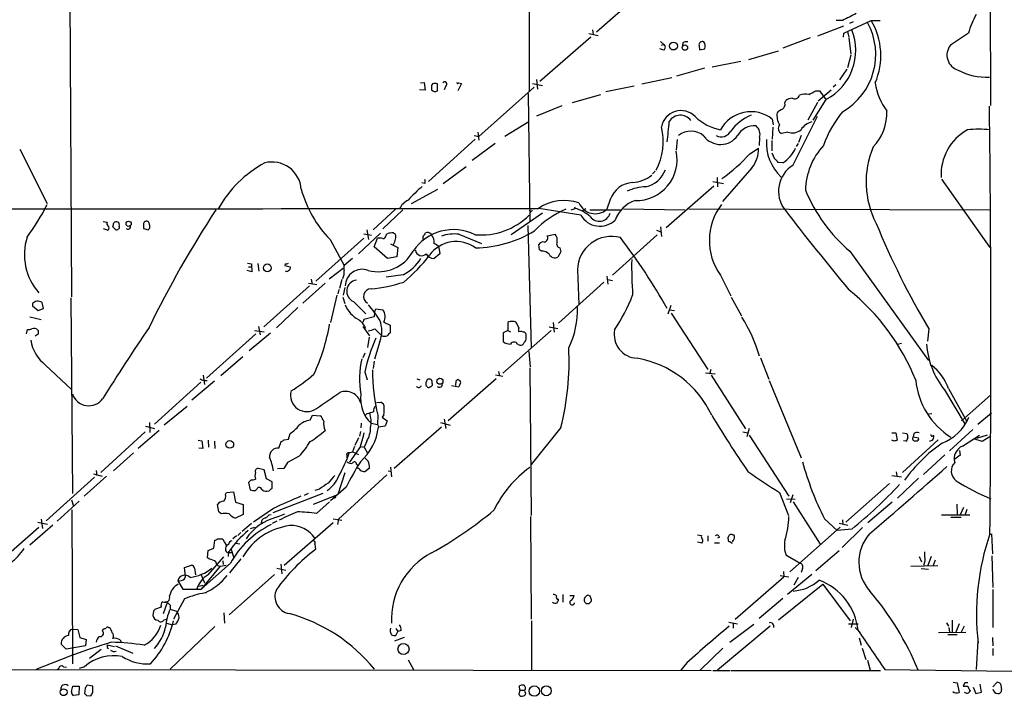
# Model space of a CAD drawing. Extents: x 9 to 1045, y 6 to 917.
# Drawn here: x 685 to 856, y 56 to 174 of the extents above; entities that cross this region are included whole.
import ezdxf

# ---------------------------------------------------------------- set-up
doc = ezdxf.new("R2010")
doc.units = 0
doc.header["$MEASUREMENT"] = 0
doc.layers.add('MAIN', color=5, linetype='CONTINUOUS')

msp = doc.modelspace()

# ---------------------------------------------------------------- linework, layer by layer
at = {"layer": 'MAIN'}
for p, q in [((853.694, 222.5887), (853.8633, 158.9193)), ((773.7687, 220.472), (773.8533, 161.4593)), ((694.0127, 208.788), (694.436, 125.73)), ((794.004, 179.07), (785.5373, 171.6193)), ((828.3787, 172.6353), (823.8913, 170.942)), ((828.2093, 173.6513), (827.1087, 173.6513)), ((828.4633, 171.45), (833.2047, 173.6513)), ((830.072, 173.3973), (829.3947, 173.1433)), ((833.2047, 173.6513), (834.7287, 173.6513)), ((784.1827, 171.3653), (785.7913, 171.0267)), ((784.86, 172.0427), (784.9447, 171.196)), ((828.3787, 170.7727), (828.4633, 171.45)), ((829.056, 171.704), (829.31, 170.7727)), ((850.0533, 171.45), (846.9207, 169.3333)), ((784.5213, 170.7727), (775.716, 163.068)), ((796.6287, 170.0107), (797.2213, 169.5027)), ((796.798, 169.3333), (797.2213, 169.5027)), ((800.5233, 169.7567), (800.4387, 169.2487)), ((803.3173, 169.2487), (803.402, 168.5713)), ((822.6213, 170.6033), (817.88, 168.8253)), ((829.31, 170.6033), (829.6487, 167.8093)), ((797.2213, 168.4867), (796.544, 168.7407)), ((803.402, 168.5713), (804.3333, 168.7407)), ((811.9533, 166.878), (817.118, 168.402)), ((829.6487, 167.64), (829.056, 165.4387)), ((810.5987, 166.5393), (805.6033, 165.5233)), ((804.2487, 165.354), (799.4227, 163.9993)), ((828.9713, 165.1847), (827.7013, 163.322)), ((754.9727, 162.814), (755.65, 162.8987)), ((755.65, 162.8987), (755.8193, 161.544)), ((757.936, 161.4593), (757.936, 162.6447)), ((759.3753, 162.306), (759.1213, 161.6287)), ((762.0847, 162.7293), (761.492, 161.4593)), ((761.5767, 162.814), (762.0847, 162.7293)), ((774.446, 162.7293), (776.1393, 162.3907)), ((775.1233, 163.4067), (775.2927, 161.7133)), ((793.4113, 162.6447), (798.576, 163.7453)), ((827.024, 162.4753), (826.6007, 162.052)), ((755.8193, 161.544), (754.8033, 161.6287)), ((756.92, 161.9673), (756.92, 161.6287)), ((774.7, 162.052), (765.1327, 153.5007)), ((773.684, 160.9513), (773.938, 138.7687)), ((781.3887, 159.4273), (786.2993, 160.782)), ((792.0567, 162.2213), (787.146, 161.29)), ((823.5527, 161.4593), (824.23, 161.4593)), ((823.976, 159.6813), (826.262, 161.6287)), ((824.23, 161.4593), (825.3307, 159.9353)), ((818.2187, 159.3427), (818.388, 159.766)), ((823.8913, 159.4273), (822.198, 156.3793)), ((825.3307, 159.9353), (823.0447, 156.3793)), ((779.526, 158.8347), (775.1233, 157.0567)), ((773.7687, 156.0407), (769.62, 153.5007)), ((816.0173, 156.5487), (816.1867, 155.5327)), ((819.5733, 148.5053), (823.8913, 157.0567)), ((764.9633, 154.2627), (765.1327, 152.908)), ((816.102, 155.1093), (816.0173, 153.0773)), ((818.7267, 154.2627), (817.626, 154.0087)), ((764.4553, 153.0773), (756.412, 145.7113)), ((767.9267, 152.3153), (763.9473, 149.352)), ((764.286, 153.67), (765.1327, 153.5007)), ((799.5073, 152.9927), (799.338, 151.13)), ((813.816, 153.3313), (813.7313, 151.9767)), ((815.9327, 152.8233), (815.9327, 151.0453)), ((820.5047, 152.3153), (820.166, 151.8073)), ((821.0127, 153.67), (820.5893, 152.4847)), ((685.4613, 151.2993), (690.2027, 141.9013)), ((812.1227, 150.5373), (813.6467, 151.4687)), ((816.4407, 149.606), (816.0173, 150.622)), ((817.88, 148.9287), (817.0333, 149.0133)), ((762.9313, 148.2513), (758.952, 145.288)), ((795.6973, 147.4893), (795.274, 147.066)), ((812.4613, 148.082), (807.3813, 142.24)), ((755.7347, 145.3727), (755.2267, 145.4573)), ((805.688, 145.7113), (807.5507, 145.3727)), ((806.45, 146.3887), (806.5347, 144.78)), ((845.3967, 146.1347), (853.7787, 134.2813)), ((753.4487, 141.9013), (758.0207, 144.3567)), ((797.6447, 137.7527), (805.8573, 144.9493)), ((787.908, 142.5787), (787.3153, 140.8853)), ((750.6547, 140.8853), (746.76, 137.3293)), ((751.9247, 140.8007), (748.4533, 137.4987)), ((776.1393, 140.208), (770.7207, 136.4827)), ((774.0227, 140.3773), (773.938, 140.716)), ((782.828, 139.8693), (775.5467, 141.0547)), ((781.1347, 140.8007), (781.812, 141.0547)), ((781.7273, 141.3087), (781.812, 141.0547)), ((783.6747, 140.97), (783.082, 140.6313)), ((784.352, 140.8007), (789.8553, 140.8007)), ((790.194, 140.97), (800.862, 140.8007)), ((801.5393, 140.97), (853.7787, 140.8007)), ((699.9393, 138.7687), (700.6167, 138.684)), ((706.9667, 138.43), (706.9667, 137.5833)), ((700.7013, 137.2447), (700.024, 137.4987)), ((702.1407, 137.3293), (701.6327, 137.8373)), ((702.7333, 137.922), (702.7333, 137.5833)), ((707.7287, 137.3293), (707.9827, 137.5833)), ((748.03, 136.7367), (744.22, 133.1807)), ((745.6593, 137.3293), (745.998, 135.636)), ((750.316, 136.8213), (750.6547, 136.5673)), ((773.5993, 138.0913), (774.192, 116.84)), ((795.9513, 137.2447), (796.7133, 136.9907)), ((796.6287, 137.8373), (796.798, 136.144)), ((745.1513, 135.89), (736.854, 128.4393)), ((739.3093, 135.636), (741.7647, 131.1487)), ((745.1513, 136.652), (746.506, 136.398)), ((746.9293, 134.366), (747.522, 135.89)), ((749.046, 136.398), (749.2153, 136.652)), ((761.6613, 136.5673), (765.556, 134.9587)), ((776.986, 136.3133), (778.3407, 136.5673)), ((796.036, 136.4827), (788.3313, 129.4553)), ((749.3, 132.334), (746.9293, 134.366)), ((749.808, 134.874), (751.078, 134.2813)), ((751.078, 134.2813), (750.9087, 132.6727)), ((758.19, 134.2813), (758.3593, 133.1807)), ((775.6313, 133.858), (775.5467, 134.7893)), ((775.97, 133.604), (775.6313, 133.858)), ((779.3567, 133.5193), (778.8487, 132.588)), ((779.1873, 134.1967), (779.3567, 133.5193)), ((829.4793, 133.604), (843.1107, 114.6387)), ((725.0007, 131.572), (725.678, 131.4027)), ((743.204, 132.334), (741.7647, 131.1487)), ((750.9087, 132.6727), (749.3, 132.334)), ((758.3593, 133.1807), (757.3433, 132.334)), ((725.7627, 130.048), (724.916, 130.302)), ((725.17, 130.8947), (725.5933, 130.8947)), ((725.678, 131.4027), (725.7627, 130.048)), ((726.7787, 131.4873), (726.948, 130.1327)), ((731.52, 131.4027), (731.4353, 131.1487)), ((731.4353, 131.1487), (732.3667, 130.8947)), ((741.5953, 130.6407), (739.14, 128.778)), ((782.2353, 130.3867), (782.4893, 124.3753)), ((736.0073, 128.778), (736.1767, 127.9313)), ((741.3413, 128.6933), (740.918, 127.1693)), ((752.0093, 129.54), (749.046, 129.1167)), ((786.8073, 128.27), (778.9333, 121.158)), ((787.3153, 129.286), (787.4847, 127.9313)), ((787.4847, 128.6933), (788.3313, 128.524)), ((807.0427, 129.4553), (808.8207, 125.8993)), ((735.7533, 127.5927), (727.7947, 120.4807)), ((738.4627, 128.1007), (734.568, 124.6293)), ((735.584, 128.1007), (737.0233, 127.8467)), ((740.8333, 127), (740.664, 126.238)), ((741.8493, 127.3387), (741.5953, 125.984)), ((689.61, 123.698), (689.356, 124.714)), ((694.3513, 125.5607), (694.6053, 91.6093)), ((740.4947, 125.984), (739.394, 121.2427)), ((741.5107, 125.6453), (741.8493, 124.5447)), ((743.3733, 124.8833), (745.49, 122.7667)), ((808.9053, 125.6453), (810.6833, 122.428)), ((687.6627, 124.5447), (687.6627, 124.1213)), ((687.6627, 124.1213), (688.6787, 123.3593)), ((688.6787, 123.3593), (689.61, 123.698)), ((733.7213, 123.8673), (729.996, 120.3113)), ((747.014, 123.0207), (746.9293, 122.2587)), ((747.014, 123.0207), (747.268, 123.6133)), ((747.268, 123.6133), (748.4533, 123.444)), ((798.4067, 124.206), (797.8987, 122.682)), ((798.1527, 123.444), (799.084, 123.3593)), ((687.2393, 122.2587), (689.1867, 121.7507)), ((745.1513, 121.7507), (744.982, 121.2427)), ((746.9293, 122.2587), (745.1513, 121.7507)), ((748.6227, 121.3273), (749.7233, 120.8193)), ((798.4913, 122.8513), (804.8413, 113.1147)), ((686.6467, 119.2953), (686.816, 120.0573)), ((726.186, 119.888), (727.8793, 119.634)), ((726.8633, 120.5653), (727.202, 119.126)), ((744.982, 120.5653), (746.1673, 118.9567)), ((749.7233, 120.8193), (749.7233, 119.4647)), ((777.6633, 119.888), (769.2813, 112.4373)), ((770.128, 119.888), (769.366, 119.4647)), ((770.128, 121.2427), (770.128, 119.888)), ((770.128, 119.888), (770.636, 119.634)), ((772.0753, 120.3113), (771.7367, 121.0733)), ((772.3293, 119.7187), (772.0753, 119.634)), ((777.3247, 120.4807), (778.8487, 120.2267)), ((778.002, 121.2427), (778.1713, 119.5493)), ((843.1953, 120.142), (842.9413, 118.0253)), ((688.6787, 119.2107), (688.1707, 118.872)), ((726.44, 119.2953), (717.8887, 111.5907)), ((728.98, 119.38), (725.2547, 116.332)), ((746.0827, 118.7027), (745.8287, 116.9247)), ((747.9453, 117.9407), (747.014, 114.8927)), ((747.9453, 119.2953), (748.284, 119.126)), ((748.284, 118.9567), (748.284, 119.126)), ((769.366, 119.4647), (769.366, 117.9407)), ((773.3453, 118.618), (773.3453, 119.0413)), ((771.8213, 117.5173), (772.2447, 117.348)), ((773.7687, 116.2473), (774.0227, 113.538)), ((838.454, 117.602), (837.7767, 117.4327)), ((724.154, 115.316), (720.344, 112.014)), ((745.3207, 115.9087), (744.982, 115.1467)), ((746.9293, 114.554), (746.76, 113.284)), ((813.9853, 115.1467), (815.4247, 111.4213)), ((689.9487, 113.8767), (694.436, 109.6433)), ((768.5193, 112.776), (768.6887, 112.014)), ((773.938, 113.3687), (774.192, 87.7993)), ((805.3493, 113.1147), (805.18, 112.4373)), ((719.2433, 111.0827), (715.3487, 107.7807)), ((717.296, 112.0987), (717.55, 110.49)), ((717.3807, 111.1673), (717.9733, 111.1673)), ((745.3207, 112.6913), (745.744, 111.3367)), ((754.38, 111.506), (754.888, 111.3367)), ((768.096, 111.506), (759.7987, 104.2247)), ((761.1533, 111.0827), (761.0687, 110.3207)), ((761.6613, 111.252), (761.492, 111.4213)), ((768.0113, 112.1833), (769.2813, 111.9293)), ((804.418, 112.522), (806.1113, 112.3527)), ((805.434, 112.0987), (811.3607, 102.7853)), ((815.5093, 111.1673), (821.0127, 97.79)), ((716.8727, 110.9133), (708.8293, 103.632)), ((756.158, 110.1513), (755.9887, 110.236)), ((757.0047, 110.6593), (757.0047, 110.3207)), ((760.3913, 110.3207), (761.6613, 110.0667)), ((845.9047, 109.5587), (849.4607, 103.5473)), ((846.582, 109.8127), (849.7993, 104.0553)), ((853.8633, 108.6273), (848.868, 104.2247)), ((714.502, 106.68), (710.5227, 103.4627)), ((747.3527, 107.3573), (748.1147, 107.442)), ((735.838, 104.3093), (736.2613, 105.156)), ((736.2613, 105.156), (737.616, 105.0713)), ((745.6593, 105.41), (745.3207, 105.0713)), ((747.6067, 105.156), (747.522, 103.5473)), ((748.6227, 105.2407), (748.3687, 104.8173)), ((748.3687, 104.8173), (749.2153, 104.2247)), ((749.2153, 104.2247), (748.8767, 103.2933)), ((759.1213, 104.4787), (759.3753, 102.87)), ((843.1953, 105.41), (843.7033, 105.4947)), ((851.662, 103.632), (854.0327, 105.5793)), ((709.676, 102.5313), (706.0353, 99.3987)), ((707.3053, 103.2933), (708.8293, 102.87)), ((707.9827, 103.886), (708.0673, 102.1927)), ((744.728, 103.8013), (744.6433, 102.9547)), ((746.4213, 103.8013), (747.522, 103.5473)), ((747.522, 103.5473), (747.776, 103.124)), ((748.8767, 103.2933), (747.6913, 103.124)), ((758.6133, 103.124), (750.4007, 95.9273)), ((758.444, 103.886), (760.1373, 103.4627)), ((779.3567, 103.0393), (774.192, 96.6047)), ((812.038, 102.87), (811.6147, 101.4307)), ((850.8153, 102.7007), (846.7513, 98.9753)), ((707.2207, 102.2773), (699.516, 95.25)), ((716.4493, 100.838), (717.042, 100.7533)), ((718.1427, 100.838), (718.2273, 99.6527)), ((731.3507, 100.9227), (732.1127, 101.0073)), ((732.1127, 101.0073), (732.3667, 102.0233)), ((744.22, 101.2613), (743.6273, 99.9067)), ((744.5587, 102.362), (744.3893, 101.5153)), ((810.9373, 102.2773), (811.784, 102.108)), ((812.038, 101.6847), (818.896, 91.1013)), ((836.7607, 102.108), (837.438, 102.108)), ((837.184, 100.6687), (836.7607, 100.838)), ((837.438, 102.108), (837.692, 100.838)), ((838.6233, 102.108), (839.3853, 102.0233)), ((844.804, 100.9227), (838.6233, 95.25)), ((840.5707, 102.0233), (840.486, 101.4307)), ((840.486, 101.4307), (841.4173, 101.2613)), ((849.0373, 99.822), (852.0007, 101.6847)), ((852.424, 100.584), (850.9847, 101.092)), ((851.4927, 101.1767), (853.3553, 101.7693)), ((853.948, 101.5153), (852.424, 100.584)), ((717.2113, 99.3987), (716.534, 99.4833)), ((717.042, 100.7533), (717.2113, 99.3987)), ((719.2433, 100.6687), (719.328, 99.3987)), ((730.4193, 99.4833), (730.8427, 100.584)), ((744.5587, 99.7373), (742.696, 97.028)), ((743.5427, 99.7373), (743.204, 98.806)), ((744.6433, 99.7373), (745.236, 99.6527)), ((745.6593, 100.6687), (745.236, 99.6527)), ((745.236, 99.6527), (745.744, 98.7213)), ((839.216, 100.6687), (838.7927, 100.7533)), ((705.1887, 98.6367), (701.7173, 95.504)), ((733.9753, 98.044), (731.9433, 96.9433)), ((742.188, 98.2133), (742.188, 97.79)), ((742.6113, 98.6367), (743.204, 98.806)), ((743.204, 98.806), (744.22, 98.3827)), ((845.9893, 98.298), (842.264, 94.9113)), ((848.614, 98.2133), (847.6827, 97.536)), ((848.5293, 99.06), (848.614, 98.2133)), ((727.8793, 95.6733), (726.8633, 95.9273)), ((728.3027, 94.1493), (727.8793, 95.6733)), ((731.266, 95.9273), (730.1653, 95.8427)), ((731.9433, 96.9433), (731.266, 95.9273)), ((743.8813, 96.6893), (744.1353, 96.52)), ((746.1673, 96.012), (745.3207, 95.3347)), ((749.808, 96.1813), (749.9773, 94.488)), ((698.4153, 94.4033), (690.0333, 86.868)), ((700.532, 94.5727), (696.6373, 91.1013)), ((698.246, 94.996), (699.77, 94.5727)), ((698.754, 95.5887), (698.8387, 94.742)), ((725.5933, 93.98), (725.17, 93.472)), ((729.234, 93.6413), (728.3027, 94.1493)), ((741.8493, 95.1653), (740.664, 91.44)), ((749.1307, 94.8267), (740.7487, 87.122)), ((749.3847, 95.504), (749.8927, 95.4193)), ((836.7607, 94.742), (838.454, 94.488)), ((837.5227, 95.3347), (837.6073, 94.6573)), ((837.7767, 90.7627), (841.4173, 94.234)), ((725.17, 93.472), (725.424, 92.202)), ((726.3553, 92.1173), (726.8633, 92.71)), ((729.234, 92.5407), (729.234, 93.6413)), ((737.4467, 92.3713), (736.6847, 92.1173)), ((742.1033, 92.71), (739.394, 90.3393)), ((836.3373, 93.3027), (828.802, 86.614)), ((721.1907, 91.44), (721.36, 91.7787)), ((721.36, 91.7787), (722.5453, 91.8633)), ((722.5453, 91.8633), (722.884, 90.0853)), ((738.0393, 91.6093), (729.4033, 88.2227)), ((735.4993, 91.6093), (734.822, 91.2707)), ((736.4307, 89.7467), (740.664, 91.44)), ((817.2873, 91.7787), (818.8113, 87.7993)), ((818.4727, 90.678), (819.9967, 90.5933)), ((819.5733, 91.3553), (819.15, 90.0007)), ((691.9807, 86.7833), (695.7907, 90.2547)), ((694.436, 90.5087), (694.7747, 89.408)), ((720.0053, 88.392), (719.7513, 89.662)), ((722.884, 90.0853), (724.2387, 89.662)), ((724.2387, 89.662), (724.2387, 87.9687)), ((729.488, 88.9847), (726.0167, 86.614)), ((736.9387, 88.138), (739.2247, 90.17)), ((819.658, 90.17), (824.3147, 82.804)), ((836.8453, 90.0853), (832.612, 86.5293)), ((848.0213, 89.7467), (848.106, 87.884)), ((849.2067, 89.154), (848.614, 87.884)), ((689.1867, 87.122), (689.4407, 85.5133)), ((694.5207, 88.7307), (694.6053, 62.0607)), ((720.4287, 88.0533), (720.0053, 88.392)), ((724.2387, 87.9687), (722.884, 87.2913)), ((728.726, 87.884), (729.0647, 87.9687)), ((729.996, 87.4607), (731.4353, 88.0533)), ((739.8173, 87.2067), (741.3413, 86.9527)), ((740.7487, 87.122), (740.5793, 86.1907)), ((774.1073, 87.63), (774.192, 69.7653)), ((825.0767, 87.2067), (827.278, 85.1747)), ((845.3967, 87.884), (850.3073, 87.884)), ((847.0053, 87.4607), (848.7833, 87.4607)), ((849.7993, 88.8153), (849.4607, 87.9687)), ((688.7633, 85.6827), (680.5507, 78.486)), ((691.2187, 86.106), (687.2393, 82.6347)), ((688.594, 86.614), (690.2873, 86.2753)), ((725.678, 86.36), (724.0693, 85.0053)), ((725.5087, 85.5133), (726.2707, 85.7673)), ((730.0807, 86.7833), (729.234, 86.36)), ((739.8173, 86.5293), (731.3507, 79.0787)), ((827.786, 85.7673), (819.0653, 77.978)), ((829.818, 85.4287), (827.278, 85.1747)), ((827.6167, 86.4447), (829.1407, 86.106)), ((831.6807, 85.6827), (828.1247, 82.2113)), ((828.2093, 87.0373), (828.294, 86.1907)), ((719.7513, 83.7353), (720.4287, 83.7353)), ((723.0533, 84.2433), (722.4607, 83.7353)), ((723.8153, 84.836), (723.3073, 84.328)), ((803.0633, 84.4127), (803.7407, 84.328)), ((804.8413, 84.2433), (804.8413, 83.312)), ((806.8733, 83.9893), (806.5347, 83.82)), ((808.3973, 83.7353), (808.3973, 83.9893)), ((809.1593, 84.4127), (809.4133, 84.4127)), ((853.694, 84.4127), (854.0327, 84.582)), ((854.0327, 84.582), (854.202, 81.1107)), ((718.1427, 81.7033), (719.1587, 82.1267)), ((719.1587, 82.1267), (719.328, 83.4813)), ((720.9367, 83.2273), (721.36, 82.55)), ((722.9687, 82.9733), (723.646, 82.8887)), ((736.6847, 82.804), (736.7693, 81.8727)), ((803.8253, 82.9733), (803.0633, 83.1427)), ((806.0267, 83.058), (806.8733, 83.058)), ((809.244, 83.4813), (809.0747, 83.2273)), ((718.058, 80.4333), (718.1427, 81.7033)), ((718.3967, 80.1793), (718.058, 80.4333)), ((718.1427, 77.47), (720.852, 80.6027)), ((721.4447, 81.3647), (722.2067, 81.3647)), ((721.6987, 81.4493), (721.614, 80.6873)), ((722.122, 81.8727), (722.63, 80.4333)), ((818.388, 80.9413), (820.8433, 79.502)), ((823.5527, 78.232), (827.6167, 81.7033)), ((841.502, 80.6873), (841.9253, 79.756)), ((843.6187, 80.6873), (843.026, 79.0787)), ((854.1173, 80.772), (854.2867, 75.2687)), ((714.0787, 78.74), (715.264, 79.1633)), ((714.248, 77.216), (714.0787, 78.74)), ((715.772, 78.6553), (715.9413, 77.47)), ((722.0373, 79.502), (716.9573, 75.0147)), ((720.2593, 78.994), (716.9573, 75.0147)), ((720.2593, 78.994), (721.2753, 79.1633)), ((720.6827, 79.9253), (720.7673, 79.248)), ((723.8153, 80.264), (721.868, 77.8087)), ((730.0807, 78.6553), (731.6047, 78.3167)), ((730.758, 79.3327), (730.9273, 77.6393)), ((840.0627, 78.994), (844.7193, 79.0787)), ((842.518, 79.8407), (842.264, 79.0787)), ((844.296, 80.01), (843.9573, 79.0787)), ((714.0787, 76.7927), (714.248, 77.216)), ((716.9573, 77.47), (717.55, 76.1153)), ((729.6573, 77.5547), (721.7833, 70.5273)), ((809.5827, 69.7653), (818.0493, 77.1313)), ((817.372, 77.3853), (818.896, 77.1313)), ((817.9647, 78.0627), (818.0493, 77.1313)), ((822.8753, 77.5547), (818.642, 74.0833)), ((820.5047, 77.0467), (819.7427, 75.692)), ((821.2667, 78.5707), (821.0127, 77.8933)), ((841.8407, 78.5707), (843.1107, 78.486)), ((712.8933, 76.454), (713.74, 75.0147)), ((716.534, 75.5227), (717.2113, 75.692)), ((817.118, 69.6807), (824.8227, 75.8613)), ((824.8227, 75.8613), (829.564, 69.5113)), ((713.74, 75.0147), (716.9573, 75.0147)), ((779.6953, 74.0833), (779.6953, 72.7287)), ((780.8807, 73.914), (781.6427, 73.914)), ((854.2867, 74.93), (854.2867, 68.326)), ((710.0147, 71.882), (708.9987, 71.5433)), ((710.438, 70.7813), (711.0307, 72.5593)), ((711.5387, 72.2207), (711.5387, 71.5433)), ((714.0787, 73.3213), (712.1313, 69.7653)), ((817.88, 73.406), (813.7313, 69.9347)), ((708.66, 71.2047), (708.5753, 70.4427)), ((711.5387, 71.5433), (712.6393, 71.2047)), ((720.852, 70.866), (721.0213, 69.088)), ((710.5227, 69.6807), (710.946, 69.7653)), ((710.946, 69.088), (711.962, 68.834)), ((719.328, 68.4953), (711.5387, 61.1293)), ((712.5547, 68.9187), (711.962, 68.834)), ((774.2767, 69.5113), (774.2767, 60.96)), ((815.6787, 68.58), (806.5347, 60.96)), ((808.482, 69.2573), (810.006, 69.0033)), ((808.6513, 65.786), (812.8, 68.9187)), ((809.244, 69.0033), (809.244, 68.2413)), ((829.2253, 69.0033), (830.9187, 69.0033)), ((830.072, 69.7653), (829.7333, 68.326)), ((846.2433, 69.1727), (846.582, 68.58)), ((847.2593, 69.596), (847.2593, 67.564)), ((848.4447, 69.0033), (847.852, 67.564)), ((849.2913, 68.58), (848.7833, 67.564)), ((694.6053, 68.072), (695.5367, 67.9873)), ((695.5367, 67.9873), (695.8753, 66.6327)), ((695.8753, 66.6327), (696.976, 66.294)), ((699.8547, 67.7333), (699.9393, 68.072)), ((700.8707, 68.326), (701.1247, 68.326)), ((752.1787, 66.6327), (750.4853, 65.9553)), ((750.7393, 68.1567), (751.078, 67.6487)), ((750.7393, 66.9713), (751.078, 67.6487)), ((751.6707, 67.818), (751.078, 67.6487)), ((830.4107, 68.326), (830.9187, 67.818)), ((844.8887, 67.4793), (849.63, 67.564)), ((846.4973, 67.1407), (848.106, 67.1407)), ((846.6667, 68.326), (846.7513, 67.564)), ((854.202, 66.6327), (854.2867, 65.1933)), ((693.5047, 64.6007), (692.658, 65.4473)), ((696.8913, 65.1933), (693.5047, 64.6007)), ((696.976, 66.294), (696.8913, 65.1933)), ((700.6167, 65.3627), (701.8867, 65.024)), ((702.056, 65.1933), (705.104, 63.9233)), ((702.9027, 66.2093), (703.072, 65.786)), ((831.088, 66.548), (831.4267, 65.278)), ((851.662, 66.04), (851.408, 61.0447)), ((851.662, 66.04), (851.7467, 65.6167)), ((699.6007, 64.516), (697.5687, 62.992)), ((700.6167, 64.8547), (700.8707, 64.6853)), ((803.4867, 60.96), (807.466, 64.77)), ((831.596, 64.77), (832.2733, 62.8227)), ((854.2867, 64.6853), (854.2867, 63.5)), ((693.0813, 61.5527), (693.5893, 61.468)), ((696.722, 61.5527), (695.7907, 61.214)), ((752.856, 62.738), (753.7873, 61.0447)), ((801.2007, 62.23), (800.1847, 60.96)), ((832.5273, 62.6533), (833.0353, 60.96)), ((624.078, 61.1293), (805.434, 60.8753)), ((691.9807, 61.0447), (692.2347, 61.214)), ((805.688, 60.8753), (808.736, 60.8753)), ((808.9053, 60.8753), (834.8133, 60.8753)), ((835.5753, 61.0447), (857.5887, 60.7907)), ((694.436, 57.2347), (694.69, 58.166)), ((694.69, 58.166), (695.7907, 58.166)), ((695.7907, 58.166), (695.706, 56.642)), ((698.1613, 58.166), (697.1453, 58.3353)), ((698.1613, 57.15), (698.1613, 58.166)), ((772.2447, 57.4887), (772.16, 58.2507)), ((847.4287, 58.8433), (848.106, 58.7587)), ((848.106, 58.7587), (848.4447, 57.0653)), ((849.376, 58.674), (849.122, 58.166)), ((852.3393, 57.15), (852.0853, 58.5047)), ((854.2867, 58.0813), (855.0487, 58.8433)), ((855.6413, 58.5893), (855.8107, 57.5733)), ((695.706, 56.642), (694.7747, 56.5573)), ((696.8067, 57.8273), (696.722, 56.896)), ((697.0607, 56.5573), (697.8227, 56.4727)), ((772.2447, 57.4887), (772.0753, 56.7267)), ((772.2447, 57.4887), (773.0913, 57.4887)), ((773.176, 57.15), (773.0913, 57.4887)), ((850.9, 57.9967), (851.3233, 56.896)), ((851.3233, 56.896), (852.3393, 57.15))]:
    msp.add_line(p, q, dxfattribs=at)
for centre, radius in [((798.8784, 169.2026), 0.6769), ((800.8627, 168.9338), 0.4658), ((704.36, 138.3836), 0.452), ((728.4332, 130.7334), 0.6698), ((758.3696, 111.0569), 0.5159), ((721.9119, 100.1074), 0.6698), ((740.0995, 90.9321), 0.1411), ((752.0447, 64.6067), 0.9609), ((774.7423, 57.3221), 0.9011), ((776.8221, 57.3696), 0.8605), ((693.0801, 57.1192), 0.5888)]:
    msp.add_circle(centre, radius, dxfattribs=at)
for centre, radius, start, end in [((1125.7444, -418.4305), 662.6372, 116.4514264, 116.6806094), ((863.3338, 167.7519), 13.7858, 149.89189, 164.439559), ((822.5512, 167.7442), 11.425, 299.685602, 29.169558), ((822.7971, 167.561), 12.0586, 336.817444, 30.335238), ((820.9028, 168.4617), 9.6075, 297.443596, 21.884023), ((796.8403, 168.9947), 0.635, 306.869898, 53.130102), ((801.1582, 168.7831), 1.1624, 79.501163, 123.109008), ((803.91, 169.3756), 0.6062, 65.2275, 192.084854), ((803.0637, 169.1641), 1.3383, 341.556928, 34.700569), ((849.0617, 167.6335), 2.7337, 141.552953, 253.281886), ((853.1601, 174.368), 10.5515, 242.422489, 272.900369), ((757.6821, 162.1367), 0.7807, 139.405074, 192.531992), ((757.5126, 161.6277), 1.1016, 67.396939, 112.59826), ((759.206, 162.6447), 0.3787, 296.558284, 153.441716), ((761.4497, 162.8563), 0.1339, 161.537987, 341.578587), ((843.4875, 164.0176), 9.6806, 187.142121, 218.524856), ((757.5127, 162.0521), 0.7284, 215.540421, 305.529448), ((819.9295, 160.9289), 0.861, 239.205149, 344.394667), ((821.6915, 158.2998), 2.5726, 74.769885, 111.259616), ((653.6412, 457.4599), 341.3009, 299.627675, 299.856866), ((817.1101, 159.1374), 1.1275, 307.424828, 10.491662), ((820.0673, 157.0421), 3.1999, 100.417271, 121.654071), ((800.1788, 154.5721), 3.4375, 44.27752, 169.576932), ((800.0716, 154.9737), 2.2379, 36.177585, 149.030536), ((812.3257, 151.7836), 6.0278, 52.234477, 151.216275), ((815.496, 149.596), 8.243, 112.235748, 144.078105), ((819.9596, 157.1678), 3.1328, 171.158868, 211.46121), ((818.7128, 155.7723), 2.6346, 110.380163, 134.566345), ((843.4152, 145.3699), 19.6518, 140.693423, 160.354864), ((827.2701, 157.6776), 8.6495, 316.491084, 2.056592), ((-2265.2799, 118.1041), 3119.2387, 359.384237, 0.7466259), ((599.0292, 173.2972), 199.8626, 354.047106, 355.071153), ((808.6774, 163.2169), 8.6861, 225.967876, 259.152417), ((818.0759, 154.9083), 1.0058, 141.628421, 243.429854), ((823.5216, 153.1943), 2.9189, 102.792607, 149.265835), ((786.3748, 152.657), 10.7275, 332.229345, 13.679751), ((801.9135, 151.0719), 3.3737, 48.158714, 129.637487), ((807.1734, 155.3086), 1.866, 241.418702, 331.980614), ((812.8877, 152.0977), 3.2827, 84.132412, 151.382436), ((811.9827, 153.899), 1.9192, 342.794329, 49.727703), ((819.4857, 156.5481), 2.4081, 251.628252, 309.353188), ((854.2651, 146.8636), 8.9657, 119.251926, 183.036299), ((851.8313, 132.3689), 22.4019, 85.012977, 94.986768), ((807.0543, 155.7472), 3.6094, 216.795924, 324.864797), ((823.3749, 152.5006), 8.388, 176.636708, 225.935613), ((792.4602, 149.4477), 7.0423, 268.094209, 12.406497), ((790.2695, 170.1055), 29.3339, 305.483048, 318.157505), ((808.5486, 151.3523), 5.0994, 320.110559, 1.307952), ((814.3911, 154.1763), 6.3015, 303.618198, 334.55323), ((833.7735, 143.8864), 12.0026, 137.619928, 178.563466), ((847.9072, 145.6156), 15.6083, 156.966256, 207.411027), ((737.4711, 131.2768), 20.0493, 118.306369, 151.087844), ((729.2356, 143.9991), 5.091, 4.027884, 104.464248), ((815.7208, 148.2936), 1.4969, 28.737847, 61.253601), ((793.124, 149.2993), 4.6211, 282.049641, 340.32324), ((822.3961, 144.0262), 5.2944, 122.219782, 216.387883), ((755.0992, 145.7114), 0.7201, 331.943894, 28.049084), ((792.1118, 141.0947), 4.458, 93.975826, 160.556258), ((791.4592, 151.3626), 5.8307, 273.377367, 308.698328), ((753.727, 149.6856), 20.1311, 195.349701, 224.259171), ((776.6253, 120.3333), 32.4973, 130.985602, 137.005842), ((794.1584, 137.3124), 7.4679, 90.534763, 116.114196), ((848.0324, 155.2067), 28.4762, 202.766018, 229.342945), ((754.3091, 139.5169), 3.3128, 116.016653, 153.983347), ((779.9207, 134.3893), 8.0192, 71.318551, 123.779835), ((785.2977, 143.1691), 3.0474, 202.844325, 311.458662), ((794.0728, 137.0439), 5.6743, 108.993743, 159.590381), ((705.6515, 38965.2217), 38824.2298, 269.80189754, 270.10302461), ((661.5428, 155.3719), 31.7401, 322.521791, 334.549158), ((879.2765, 36.473), 190.8236, 146.857504, 153.909292), ((773.7261, 141.0971), 0.7785, 292.394546, 337.621867), ((786.0599, 126.5632), 15.4733, 112.240658, 136.776564), ((780.0444, 134.7187), 6.5779, 48.107572, 74.412106), ((786.0221, 140.7919), 1.9743, 216.58085, 342.796772), ((815.4334, 135.4791), 10.3291, 142.744692, 215.675091), ((1256.3061, 479.9676), 554.0502, 217.734727, 219.584893), ((701.2092, 138.4723), 0.6292, 160.338213, 227.731211), ((532.3615, 180.5025), 174.5653, 345.853137, 346.082312), ((702.2676, 138.0915), 0.6292, 70.338213, 137.731211), ((702.0982, 138.1336), 0.6695, 341.573171, 55.301057), ((707.263, 138.4724), 0.2993, 81.875312, 188.143638), ((707.4974, 138.3193), 0.4888, 353.114866, 113.144714), ((765.4875, 148.3515), 11.9136, 265.029634, 314.604159), ((786.1217, 141.7584), 3.7969, 209.836405, 313.9041), ((963.4751, 191.7119), 139.9624, 202.376254, 210.753848), ((700.526, 137.6499), 0.4415, 293.394557, 53.919193), ((702.0813, 138.2863), 0.9588, 273.551733, 312.844497), ((704.2573, 137.8713), 0.4445, 220.383197, 17.733869), ((770.8526, 327.9711), 200.8206, 251.450478, 251.679643), ((707.347, 137.922), 0.7203, 331.951376, 28.048624), ((750.3916, 132.6668), 4.1552, 91.042504, 106.444867), ((760.7174, 128.9235), 8.4329, 63.688362, 146.287131), ((882.6499, 51.8328), 152.6259, 146.200557, 146.42974), ((756.2426, 136.1439), 0.7284, 35.540421, 125.529448), ((764.2507, 154.3876), 20.193, 270.820891, 301.444146), ((696.4116, 133.0574), 10.1351, 162.771126, 221.006546), ((747.7337, 133.0549), 2.843, 75.33809, 94.270413), ((748.4674, 136.3839), 0.5788, 268.604026, 1.395974), ((747.4262, 136.3675), 3.2927, 331.359821, 348.671298), ((749.638, 136.144), 1.1013, 337.395743, 22.604257), ((756.2848, 135.8477), 0.8898, 154.647392, 205.352608), ((761.186, 129.6429), 5.6557, 53.627324, 144.505778), ((755.3197, 135.1897), 2.0481, 351.132815, 42.269173), ((760.8991, 129.5404), 7.0681, 83.809394, 108.868427), ((776.2947, 134.38), 0.8527, 77.585625, 151.312851), ((776.3221, 135.9522), 0.7558, 281.904667, 28.542088), ((777.325, 135.5938), 1.4069, 344.283399, 43.784678), ((779.3567, 134.9164), 0.7394, 156.37506, 256.755043), ((788.1197, 130.302), 5.885, 74.564537, 179.175342), ((699.463, 67.412), 113.3183, 29.782384, 37.232105), ((747.7104, 136.9012), 6.8395, 254.766556, 331.178673), ((755.2006, 133.9272), 1.0855, 188.150256, 316.552796), ((757.252, 133.8424), 1.0356, 25.075385, 84.942313), ((776.1928, 132.1377), 1.4831, 40.252239, 98.639839), ((731.5065, 132.5722), 1.1696, 270.661358, 301.219165), ((748.2706, 136.6781), 8.0579, 297.644056, 327.377092), ((733.4472, 150.7289), 29.1908, 309.701604, 322.420925), ((757.3253, 133.8121), 1.4782, 205.285706, 270.697702), ((778.3407, 133.6041), 1.136, 206.569563, 296.562796), ((868.9527, 131.1912), 77.3255, 179.278648, 183.861293), ((731.7778, 130.5292), 0.4047, 230.42467, 325.846582), ((732.0421, 130.683), 0.3875, 280.497939, 33.11188), ((739.2384, 130.0058), 2.5436, 333.294926, 6.687202), ((742.7378, 130.7253), 1.0612, 156.485935, 203.509115), ((744.9075, 127.5024), 2.9749, 70.238382, 178.260562), ((744.148, 126.675), 1.952, 97.852812, 246.617182), ((743.6941, 154.3036), 27.3552, 275.72166, 287.882613), ((746.4189, 125.7861), 1.2986, 89.894109, 242.9693), ((805.3777, 97.066), 38.2588, 21.764367, 51.278376), ((688.8303, 123.3404), 1.6774, 103.993164, 134.113543), ((688.3095, 122.7111), 2.2598, 62.413275, 87.077961), ((760.5908, 138.4277), 33.601, 326.685159, 338.263598), ((747.0422, 126.5893), 5.6015, 204.226906, 239.746361), ((728.8803, 109.5561), 22.5859, 32.42331, 40.721262), ((747.0375, 122.2656), 1.842, 329.378172, 39.771321), ((767.3137, 123.4302), 14.9307, 333.807701, 2.002785), ((742.6362, 119.1397), 3.0538, 20.851619, 58.759523), ((743.0038, 119.8034), 5.2809, 339.346049, 20.652935), ((770.8054, 120.1627), 1.2748, 78.512021, 122.096851), ((771.144, 120.7347), 0.6826, 29.738635, 97.12814), ((785.8881, 106.9055), 29.1914, 16.918884, 31.536948), ((687.0274, 121.6255), 1.5824, 262.322568, 290.362373), ((687.9727, 119.3404), 0.8935, 37.798493, 116.215184), ((857.9786, 119.5493), 169.3002, 179.885375, 180.114592), ((1094.9807, -140.27), 466.6688, 146.043216, 147.853964), ((705.3696, 126.7258), 34.3378, 335.099323, 350.382004), ((744.3032, 127.682), 8.0415, 281.549993, 290.342563), ((959.2093, 331.381), 299.354, 224.882039, 225.111208), ((772.7108, 119.9726), 0.7201, 151.943894, 208.049084), ((730.318, -49.716), 174.5654, 75.845185, 76.074368), ((792.7219, 119.1864), 4.1275, 169.017845, 267.817249), ((693.8358, 119.0693), 6.4863, 187.749213, 233.182042), ((774.1807, 106.317), 29.5556, 155.585598, 167.54506), ((748.7497, 120.1835), 1.3122, 249.212964, 290.782954), ((876.4692, -7.7892), 179.6053, 134.885409, 135.114591), ((770.5091, 119.2532), 1.7405, 228.946307, 274.181073), ((772.8967, 119.1091), 0.4537, 351.405541, 75.969882), ((772.3592, 118.5213), 0.9908, 310.805138, 5.600693), ((771.2286, 117.1681), 0.6878, 30.50524, 149.490532), ((772.404, 117.9588), 0.6312, 255.382563, 342.71908), ((734.5456, 114.4045), 46.2299, 345.768463, 3.019875), ((857.3972, 118.6783), 14.6712, 184.538823, 218.432922), ((760.1743, 111.4636), 15.7583, 167.116218, 189.7435), ((789.5163, 97.6527), 17.6742, 25.121219, 80.068094), ((780.2715, 113.0119), 33.5962, 179.969132, 193.522844), ((838.4917, 106.9909), 8.5683, 19.228162, 52.537494), ((801.7219, 280.6965), 189.3504, 243.320371, 243.54954), ((714.6816, 138.2596), 33.9452, 301.734092, 310.031236), ((757.2302, 110.6084), 1.2961, 145.813395, 196.697127), ((756.4966, 110.7012), 0.7201, 61.943894, 118.049084), ((756.4116, 110.8709), 0.6297, 340.365149, 47.709785), ((845.9851, 26.5646), 119.7487, 134.876984, 135.106133), ((761.5907, 110.871), 0.3875, 326.88812, 79.502061), ((854.0751, 112.5253), 13.2272, 185.524049, 237.6907), ((735.2575, 108.6166), 2.8291, 164.149467, 306.460383), ((754.7035, 110.4295), 0.4518, 205.362465, 346.065257), ((756.3908, 110.2148), 0.2413, 195.257201, 322.137512), ((756.5392, 110.6168), 0.5517, 274.376403, 327.539959), ((758.2905, 110.52), 0.5115, 226.124856, 15.802311), ((762.6183, 110.0073), 0.9588, 137.155503, 176.448267), ((697.4444, 109.7872), 2.9801, 197.696843, 323.979553), ((40.4634, 1123.7488), 1232.9622, 304.3939359, 304.6231164), ((741.9764, 106.5493), 2.7632, 15.176375, 110.632734), ((750.3595, 108.0171), 5.7691, 172.233671, 226.949861), ((747.9032, 105.9604), 1.0794, 131.83058, 191.309933), ((747.7557, 106.5594), 0.9528, 357.070332, 67.86583), ((743.5812, 106.2144), 5.1347, 349.068661, 3.308143), ((736.3067, 100.8278), 3.5129, 97.667395, 133.452092), ((735.741, 103.2238), 2.6323, 20.368798, 44.576735), ((830.925, -190.7638), 308.2031, 105.831433, 106.060621), ((741.7259, 104.0074), 4.7114, 348.14222, 19.489886), ((989.12, 216.4143), 214.6808, 211.21493, 214.30542), ((842.5296, 108.053), 8.2679, 290.916658, 336.960923), ((730.2797, 105.9057), 4.4078, 298.260434, 325.00798), ((723.7281, 119.649), 22.5859, 302.42331, 310.721262), ((741.0158, 103.7588), 2.8329, 172.266625, 205.677692), ((738.3225, 104.1844), 9.4286, 311.407557, 353.542505), ((742.1655, 102.9491), 4.1722, 326.867553, 1.238798), ((646.414, 227.7649), 152.6538, 303.578089, 303.807251), ((713.6289, 109.8559), 32.5429, 341.884632, 346.226585), ((879.7605, -26.239), 133.8593, 108.316987, 108.546184), ((838.5809, 101.4096), 0.9759, 310.603205, 356.263254), ((1008.8184, 144.0405), 174.5652, 193.927638, 194.156789), ((840.7654, 101.1343), 0.4073, 133.308883, 290.691064), ((841.1105, 101.2507), 0.9425, 65.455419, 124.941222), ((841.0575, 101.1131), 0.3891, 247.613458, 22.386542), ((843.4129, 101.3686), 0.6295, 257.811794, 30.141132), ((843.7457, 101.7693), 0.228, 158.193924, 338.207928), ((730.2734, 98.0206), 1.47, 84.303757, 185.696243), ((720.3058, 110.0215), 18.1746, 318.774484, 328.71677), ((861.0398, 78.0471), 27.1771, 124.923747, 144.327922), ((849.9766, 97.6219), 2.3922, 113.119339, 196.479696), ((720.2103, 94.1355), 9.3781, 8.390864, 23.497981), ((724.4137, 104.3805), 19.0826, 329.367241, 342.482479), ((742.5126, 98.3121), 0.3393, 73.087238, 196.928918), ((872.6592, 224.4512), 179.6053, 224.885409, 225.114592), ((726.815, 95.4344), 0.4953, 84.40337, 201.85726), ((807.4344, 59.1607), 73.4419, 148.884667, 152.818266), ((742.95, 97.7617), 0.938, 223.777634, 285.710475), ((743.5305, 96.7256), 0.3526, 354.092187, 157.821392), ((743.8106, 95.1322), 0.9119, 24.06073, 74.735514), ((743.7458, 96.113), 2.4236, 357.611596, 26.576681), ((785.5885, 80.0449), 19.8342, 125.972387, 154.028709), ((871.0502, 110.5745), 51.5715, 195.1313, 206.943706), ((190.7439, 838.0157), 989.941, 310.4396582, 311.4713643), ((849.1352, 95.4845), 2.0586, 134.876013, 234.395997), ((725.8051, 95.5449), 1.5791, 262.29219, 290.390429), ((728.3447, 94.6573), 2.0758, 163.409678, 196.587676), ((735.5719, 96.7836), 5.6748, 304.685894, 337.994791), ((1078.2363, -202.2586), 450.0085, 138.700976, 138.93016), ((702.6555, -73.9365), 174.5653, 75.853137, 76.082312), ((865.7339, 170.9927), 92.8544, 234.477938, 238.550403), ((726.7847, 91.8996), 0.8142, 21.801409, 84.460259), ((601.98, 219.2867), 179.6055, 314.885409, 315.114591), ((992.2085, -288.1204), 457.9056, 123.575476, 123.804659), ((774.6535, 153.157), 87.3513, 309.162714, 316.594825), ((866.3917, 121.8899), 33.601, 236.685159, 248.263598), ((719.7283, 91.2168), 1.4793, 319.430213, 8.677846), ((726.1017, 94.4911), 2.3873, 253.508337, 276.097947), ((728.3449, 93.5987), 1.6117, 240.067275, 283.677562), ((764.7615, 16.3389), 80.7566, 112.214603, 115.899103), ((720.7956, 89.0411), 1.2149, 87.33919, 149.265937), ((721.106, 85.5555), 2.588, 74.828569, 105.171431), ((724.4821, 90.7758), 3.8335, 225.250475, 245.362339), ((732.3488, 78.5845), 9.1827, 104.845888, 145.880411), ((728.112, 86.5647), 0.7415, 101.51299, 182.736234), ((727.159, 89.1125), 1.9912, 293.846208, 321.904188), ((743.0994, 63.6672), 26.4737, 110.942898, 118.409475), ((733.5189, 65.271), 23.1213, 81.494353, 89.708084), ((723.524, 141.4626), 68.8276, 299.026386, 309.991061), ((806.2183, 87.5701), 12.6778, 341.184895, 0.270711), ((736.0733, 71.7913), 16.0145, 115.953512, 151.217734), ((733.7687, 74.9859), 11.1351, 97.672747, 149.707006), ((732.5547, 81.0633), 4.9655, 33.72239, 93.148211), ((719.2853, 84.0322), 0.5526, 274.432108, 327.497791), ((720.3439, 83.1425), 0.5988, 8.140927, 81.859073), ((737.9611, 70.0679), 19.8495, 130.441558, 145.013371), ((804.3332, 84.1163), 0.6292, 160.338213, 227.731211), ((806.4265, 83.9189), 0.4523, 8.954187, 134.175915), ((808.7361, 83.566), 0.3787, 153.44848, 243.428183), ((808.9054, 83.9723), 0.5084, 60.035633, 178.083714), ((808.7157, 84.0584), 0.7824, 312.472209, 26.925294), ((838.5438, 79.6772), 7.503, 139.177718, 221.802228), ((894.2467, 70.6546), 42.7976, 161.008671, 186.760228), ((679.2563, 86.3966), 8.2159, 304.017717, 327.993286), ((721.9103, 81.9785), 0.7704, 105.94131, 232.817745), ((722.4465, 82.663), 0.7499, 101.943746, 175.694466), ((736.3601, 83.0157), 0.3875, 326.88812, 79.502061), ((803.4723, 83.3614), 0.5247, 312.288382, 33.462909), ((808.4821, 82.55), 0.6826, 29.750087, 82.88019), ((822.8309, 82.5131), 4.7127, 168.144528, 199.482656), ((756.6904, 55.6623), 32.9217, 127.236491, 144.178698), ((762.8941, 69.8053), 12.9367, 117.502943, 183.178504), ((849.7141, 81.0261), 7.2931, 176.673398, 189.35422), ((714.1726, 84.3463), 7.3475, 276.544284, 309.235857), ((715.1795, 78.5708), 0.5985, 8.116564, 81.883436), ((718.2521, 78.1608), 2.0237, 52.024694, 85.902482), ((720.2169, 79.7136), 0.7208, 176.627938, 273.372062), ((820.6825, 78.867), 0.655, 333.106363, 75.789799), ((714.1136, 76.1721), 1.2524, 44.294757, 166.992353), ((720.2855, 73.7706), 4.2752, 120.08067, 163.082019), ((712.7279, 84.3761), 11.1738, 296.048623, 321.270681), ((714.3844, 73.219), 2.9933, 118.024746, 168.235459), ((713.0063, 78.3023), 1.8518, 266.501448, 305.389486), ((819.2021, 82.1107), 7.4487, 273.509016, 311.577837), ((820.55, 66.7554), 10.423, 5.85133, 69.821944), ((710.6719, 73.5423), 0.8331, 241.053615, 20.151155), ((720.3226, 58.1987), 16.3609, 99.455874, 112.435013), ((732.7152, 73.7144), 2.9785, 155.913291, 259.986449), ((777.943, 73.1272), 0.9579, 47.132054, 86.468811), ((778.9121, 73.6176), 0.3815, 146.297437, 273.185662), ((780.5417, 73.9988), 1.1043, 302.481141, 355.595723), ((784.0981, 73.152), 0.7284, 125.540421, 215.529448), ((784.0134, 73.1096), 0.6318, 216.860829, 36.873525), ((784.0512, 73.4618), 0.471, 3.517904, 143.079004), ((794.0585, 41.4894), 51.1268, 22.38506, 40.474029), ((710.7622, 72.1784), 0.8041, 127.857486, 201.629402), ((709.9715, 70.9917), 1.9916, 38.103582, 66.153182), ((778.3569, 73.2136), 0.6545, 227.805219, 299.510349), ((777.9778, 73.2954), 0.9573, 317.120783, 356.484521), ((781.304, 72.6779), 0.4246, 113.498028, 355.421237), ((709.4431, 70.4638), 0.8681, 181.392836, 268.607164), ((793.4668, -13.2884), 119.7133, 134.876948, 135.106165), ((720.5513, 67.692), 9.801, 156.86182, 175.794763), ((711.2343, 69.901), 1.9167, 3.538667, 42.85825), ((724.4282, 42.6566), 29.178, 39.27939, 74.557845), ((700.6802, 68.1778), 0.2414, 37.88123, 164.749045), ((704.5491, 70.2823), 5.595, 296.565509, 344.097929), ((696.4472, 73.1001), 16.0895, 316.675757, 347.111588), ((702.7253, 70.2478), 8.2583, 317.657473, 347.146777), ((709.9447, 69.9972), 0.6589, 217.508153, 331.295863), ((709.8782, 71.0697), 3.4337, 321.2125, 342.187182), ((750.2944, 67.9237), 1.3803, 355.608298, 41.260899), ((1019.6245, -183.6943), 328.919, 129.916537, 131.61068), ((815.6661, 68.5476), 0.6445, 339.889293, 104.081525), ((694.1167, 65.5229), 1.4607, 97.422783, 182.966812), ((694.8409, 67.1683), 0.9339, 104.612098, 192.177455), ((700.222, 65.687), 1.4713, 130.728008, 176.141889), ((699.4253, 67.3523), 0.574, 253.47189, 41.58215), ((657.8708, 195.1491), 133.8594, 288.316974, 288.54617), ((912.9904, 152.5612), 227.997, 201.682161, 201.91132), ((701.0218, 66.8836), 0.7415, 325.471977, 53.456196), ((751.0785, 67.818), 1.3392, 161.573169, 214.682165), ((750.5279, 68.5395), 1.5824, 249.637627, 277.677432), ((2526.5748, 1228.5832), 2054.9028, 214.3936788, 214.6228612), ((738.1982, -55.7677), 127.0078, 106.851942, 113.113896), ((827.6166, 65.1087), 127.0002, 179.885409, 180.114592), ((700.325, 22.0946), 43.7041, 81.146679, 88.618473), ((701.8869, 64.4323), 2.0468, 60.246091, 97.134044), ((701.8233, 55.6892), 7.772, 79.487448, 131.023575), ((701.8443, 65.109), 0.9287, 226.863082, 294.219307), ((707.5614, 69.906), 7.8675, 236.694308, 274.305148), ((692.7293, 61.2051), 0.4947, 44.639654, 178.969112), ((693.3339, 57.6765), 0.7676, 48.42225, 187.726841), ((823.9759, -26.5686), 152.6259, 146.200557, 146.42974), ((772.7526, 56.3867), 1.9559, 85.031528, 107.636421), ((772.6892, 57.8485), 0.5396, 318.177748, 64.441701), ((849.5454, 269.8658), 211.7002, 269.885409, 270.114564), ((849.7995, 57.8265), 0.9474, 79.712462, 116.551528), ((851.0116, 58.2468), 1.046, 184.430213, 233.677847), ((854.9899, 57.8878), 0.9573, 47.120783, 86.478547), ((695.1133, 57.15), 0.6826, 172.87186, 240.261365), ((781.5913, 141.4266), 119.7841, 224.885442, 225.114558), ((528.647, 141.4713), 189.3282, 333.323768, 333.552924), ((772.5833, 56.9808), 0.568, 206.574073, 296.56054), ((772.8374, 56.896), 0.4233, 269.986465, 36.875312), ((848.0724, 58.3072), 1.2965, 235.817188, 286.687816), ((849.757, 57.644), 0.6788, 226.68907, 339.295776), ((855.1358, 57.7501), 0.8541, 186.190545, 269.832292), ((855.218, 57.4887), 0.5987, 261.867191, 8.123335)]:
    msp.add_arc(centre, radius, start, end, dxfattribs=at)

doc.saveas('drawing.dxf')
